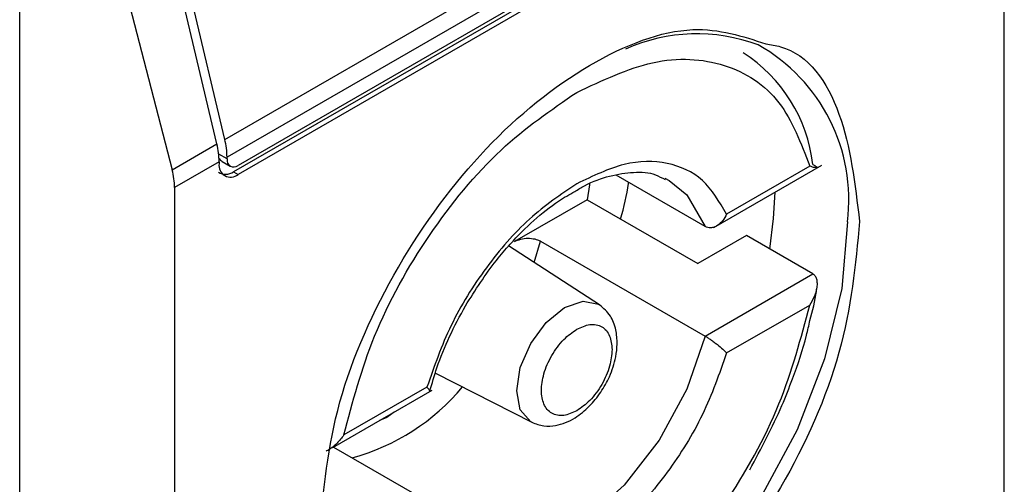
# Model space of a CAD drawing. Extents: x 0.4 to 10.6, y 0.4 to 8.1.
# Drawn here: x 4 to 4, y 6.2 to 6.2 of the extents above; entities that cross this region are included whole.
import ezdxf

# ---------------------------------------------------------------- set-up
doc = ezdxf.new("R2010")
doc.units = 0
doc.linetypes.add('SLD-SOLID', pattern=[0])
doc.layers.get('0').update_dxf_attribs({"linetype": 'CONTINUOUS'})

msp = doc.modelspace()

# ---------------------------------------------------------------- linework, layer by layer
at = {"color": 7, "linetype": 'SLD-SOLID'}
for p, q in [((3.984490939067996, 6.160423053002395), (3.984490939067996, 6.185605085914882)), ((3.961639112209698, 6.172971203179564), (3.982889434110571, 6.1852387528908)), ((3.982953955237094, 6.184717804035654), (3.961703633336222, 6.172450254324418)), ((3.982497934569091, 6.183909544247141), (3.961897185826325, 6.172016985138181)), ((3.982629168658272, 6.184101678387204), (3.962028419915043, 6.172209119277976)), ((3.982629168658272, 6.183833784420051), (3.962028419915506, 6.171941225311089)), ((3.955625484493679, 6.140811763473772), (3.955625484494143, 6.18153164648093)), ((3.961407121796362, 6.172837277964744), (3.959474894824949, 6.181023637123518)), ((3.961639112209698, 6.172971203179564), (3.959706885238639, 6.181157562337957)), ((3.957946998739887, 6.180355014221917), (3.960096483511586, 6.172080662587981)), ((3.960096483511586, 6.172080662587981), (3.961407121796362, 6.172837277964744)), ((3.961471642922446, 6.172316329109224), (3.960166649505461, 6.171562972445247)), ((3.961471642922446, 6.172316329109224), (3.961471642921982, 6.172262750315526)), ((3.961564327620563, 6.172321725714038), (3.961798779786156, 6.172186379359769)), ((3.961703633335757, 6.172396675530719), (3.961703633336222, 6.172450254324418)), ((3.961897185826325, 6.172016985138181), (3.962028419915506, 6.171941225311089)), ((3.97597945319458, 6.170387483183588), (3.979146262005326, 6.172215642996556)), ((3.978786171692514, 6.172185332191485), (3.976349525773958, 6.170778686443999)), ((3.975719762429005, 6.17041506214461), (3.973107286431365, 6.171923212436166)), ((3.974537466073431, 6.171833624120131), (3.974670163836192, 6.171763344610825)), ((3.960166649505461, 6.171562972445247), (3.96016664950549, 6.146380939525276)), ((3.97225878451684, 6.171202204158919), (3.97012942154416, 6.169972949080261)), ((3.97225878451684, 6.171202204158919), (3.975506650309692, 6.169327251146203)), ((3.976929736579795, 6.170148781363212), (3.975506650309692, 6.169327251146203)), ((3.978878456055621, 6.169023809555649), (3.976929736579795, 6.170148781363212)), ((3.972625410057132, 6.168117957498682), (3.969957889212254, 6.169844974364687)), ((3.970894361822606, 6.169985979014867), (3.975719762429005, 6.16720033453876)), ((3.975719762429005, 6.16720033453876), (3.978878456055621, 6.169023809555649)), ((3.976349525774885, 6.166706698143791), (3.978786171692514, 6.168113343890743)), ((3.967810788856537, 6.16611815634456), (3.970636969828, 6.164673504780387)), ((3.96756569347435, 6.165707887992415), (3.965129047555792, 6.164301242244928)), ((3.964804190449983, 6.163936141321805), (3.967719207621466, 6.16561894491542)), ((3.96482248208622, 6.163946700858639), (3.96745308749615, 6.162428084680217))]:
    msp.add_line(p, q, dxfattribs=at)
at = {"color": 8, "linetype": 'SLD-SOLID'}
for p, q in [((3.961703633335757, 6.172396675530719), (3.961459219688029, 6.172537772526219)), ((3.970712443484455, 6.169356457861841), (3.970894361822606, 6.169985979014867)), ((3.966389839694015, 6.164813721997709), (3.966175897625727, 6.164728011018942)), ((3.966603778110098, 6.16497502116481), (3.966389839694015, 6.164813721997709))]:
    msp.add_line(p, q, dxfattribs=at)
at = {"color": 8, "linetype": 'SLD-SOLID', "flags": 128}
for points in [[(3.974670163836192, 6.171763344610825), (3.9751818376427, 6.17134804399763), (3.975719762429225, 6.170415062144823)], [(3.979893035145917, 6.170555360615108), (3.979724036168721, 6.168601035383428), (3.97922442530338, 6.166537001476484), (3.978416037942111, 6.164453467080341), (3.977334204491672, 6.16244149264602), (3.976026206265062, 6.160589011110825), (3.974549209061255, 6.158976984807036), (3.972967764745476, 6.157675867019489), (3.971350990022937, 6.156742522838957), (3.969769545707158, 6.156217743884811), (3.968292548503351, 6.156124465515514), (3.96698455027674, 6.156466764443406), (3.966435683048765, 6.156780853120834)], [(3.970195112931196, 6.165600544857944), (3.970302196514091, 6.166284024436956), (3.970607144757998, 6.166987086518964), (3.971063532057142, 6.167602696275257), (3.97160187758239, 6.168037132700954), (3.97214022310764, 6.168224256788422), (3.972596610406784, 6.168135580591625), (3.972625410057132, 6.168117957498682)], [(3.975719762429225, 6.167200334538801), (3.9751818376427, 6.165646277947419), (3.974370033625876, 6.164151279201158), (3.973346189249299, 6.162829219276237), (3.972188295479444, 6.161780805598159), (3.97098455444571, 6.161085900690851), (3.969826660675856, 6.160797438678453), (3.968802816299279, 6.160937393048004), (3.968635383851725, 6.161009522704696)], [(3.970636969828, 6.164673504780387), (3.970607144757998, 6.164689725018127), (3.970302196514091, 6.165040701352077), (3.970195112931196, 6.165600544857944)]]:
    msp.add_lwpolyline(points, dxfattribs=at)
at = {"color": 7, "linetype": 'SLD-SOLID', "flags": 128}
for points in [[(3.972333622944702, 6.171667544416107), (3.972329830751498, 6.171640269466884), (3.97225878451684, 6.171202204158919)], [(3.977617990720065, 6.169751460705375), (3.977728921435844, 6.170646792356725), (3.977769046516084, 6.171420593417722)]]:
    msp.add_lwpolyline(points, dxfattribs=at)
at = {"color": 7, "linetype": 'SLD-SOLID'}
for centre, radius, start, end in [((3.975481871821694, 6.1709646268711), 0.005102332378316047, 69.40373251100681, 114.2955118013374), ((3.974390520745652, 6.171714010492535), 0.004518483326364103, 6.666191392883077, 57.24340630325617), ((3.959422001918229, 6.172432137216408), 0.00228170334556736, 0.4549428985393967, 13.665667556167), ((3.959190011382546, 6.17229821198837), 0.002281703467573918, 0.4549431967464672, 13.66566715284393), ((3.961901633373289, 6.172364556739493), 0.0002005882140425491, 170.7859630097299, 309.2032852357714), ((3.961811071557836, 6.17220768953062), 0.0003438655098615707, 170.7859630209366, 309.2032853069831)]:
    msp.add_arc(centre, radius, start, end, dxfattribs=at)
at = {"color": 8, "linetype": 'SLD-SOLID'}
for centre, radius, start, end in [((3.974728523497011, 6.17120240884589), 0.005204887317190365, 352.8587708187898, 60.68649631754771), ((3.963686303076668, 6.169811993602685), 0.006406368678310738, 285.2349429784582, 320.1944932114837)]:
    msp.add_arc(centre, radius, start, end, dxfattribs=at)
at = {"color": 7, "linetype": 'SLD-SOLID'}
for centre, major_axis, ratio, start_param, end_param in [((3.96172149175257, 6.172761356688681), (7.000555272540511e-05, 0.0004703592813743996), 0.7086088122332933, 2.515137678394335, 2.868969728500729), ((3.958652927835299, 6.172296222107872), (-0.001124412412787823, 0.001620795570819844), 0.6252699489986836, 3.875126434229451, 4.180792585082816), ((3.96172149175257, 6.172761356688681), (0.0001200095189584083, 0.0008063301966432235), 0.7086088122324739, 2.8689697285, 3.654286628667804)]:
    msp.add_ellipse(centre, major_axis=major_axis, ratio=ratio, start_param=start_param, end_param=end_param, dxfattribs=at)
for points, knots in [([(3.964410250527106, 6.161421734713792), (3.964529350974296, 6.162687382783961), (3.964767551403152, 6.165218673977312), (3.966597555733658, 6.169317156288869), (3.969219166484097, 6.172870822650849), (3.972316156800055, 6.175348798440031), (3.97531272176538, 6.176489067689045), (3.976817480070834, 6.175997582242336), (3.977501824309146, 6.175774061141007)], [0, 0, 0, 0, 0.1714050069023432, 0.3428093438409333, 0.5142134548147781, 0.6856181114333872, 0.8570232619481193, 0.9999999999999999, 0.9999999999999999, 0.9999999999999999, 0.9999999999999999]), ([(3.971957609624618, 6.174351269669588), (3.972711246467196, 6.174705184633802), (3.974261375530184, 6.175433139851566), (3.976350653674849, 6.175292461590905), (3.978002232182581, 6.174246585267588), (3.978529719552299, 6.17285963519088), (3.978786171692514, 6.172185332191485)], [0, 0, 0, 0, 0.2430884177883219, 0.5000000000000145, 0.7569115822116818, 0.9999999999999999, 0.9999999999999999, 0.9999999999999999, 0.9999999999999999]), ([(3.965129047555792, 6.164301242244928), (3.965385499696114, 6.165271638582954), (3.965912987066059, 6.167267612613459), (3.967564565574065, 6.170220360893005), (3.969653843718915, 6.172773268353863), (3.971203972782004, 6.173835054056587), (3.971957609624618, 6.174351269669588)], [0, 0, 0, 0, 0.2430884177837183, 0.4999999999999978, 0.7569115822162787, 1, 1, 1, 1]), ([(3.976349525773958, 6.170778686443999), (3.976137194758086, 6.171141684715305), (3.975712546514679, 6.171867657685567), (3.974643028318777, 6.172344134349525), (3.973365498744914, 6.172345181963541), (3.972426906720786, 6.171896614331953), (3.971957609624618, 6.171672329998048)], [0, 0, 0, 0, 0.2500130537782821, 0.5000098722293304, 0.7500043586098726, 1, 1, 1, 1]), ([(3.971897642082179, 6.171441971944988), (3.971992166611349, 6.171499905105072), (3.972344135366273, 6.171715623314965), (3.972938456683218, 6.171920062752823), (3.973645831944547, 6.172032262502225), (3.974193474130201, 6.171994669124214), (3.974453449529439, 6.171843717952521), (3.974544799768003, 6.171790676681746)], [0, 0, 0, 0, 0.08994263015439713, 0.3349077305990651, 0.5864392978114976, 0.8546829087807621, 1, 1, 1, 1]), ([(3.978878456054693, 6.172238537160963), (3.978902993305716, 6.172223824865275), (3.978954490457683, 6.172192947676705), (3.978998451267334, 6.172159911714974), (3.979016409527968, 6.172138625313791), (3.979000169470928, 6.172130960006169), (3.978932800125238, 6.172139635909031), (3.978840137961408, 6.172168513776253), (3.978786171692514, 6.172185332191485)], [0, 0, 0, 0, 0.1042635701907841, 0.2188214528912232, 0.3490367835025103, 0.4985975692760828, 0.7079841730171916, 0.9999999999999999, 0.9999999999999999, 0.9999999999999999, 0.9999999999999999]), ([(3.971957609624618, 6.171672329998048), (3.971488279481385, 6.171354750460983), (3.970549649670477, 6.170719612008615), (3.969272104057338, 6.169243497944991), (3.968202634383508, 6.167532207329474), (3.96777800743784, 6.166315995374991), (3.96756569347435, 6.165707887992415)], [0, 0, 0, 0, 0.2500130533584379, 0.5000098723299932, 0.7500043584255738, 1, 1, 1, 1]), ([(3.968694315159446, 6.168091152863764), (3.968983949026989, 6.168549076154065), (3.96938942565542, 6.169190151707166), (3.970086087977454, 6.170005078036651), (3.970694954904787, 6.170608704620792), (3.971340096408036, 6.171132113750377), (3.971739820329736, 6.171354261887228), (3.971897642082179, 6.171441971944988)], [0, 0, 0, 0, 0.3193606680422971, 0.4470930420880418, 0.654893753319533, 0.8637427742657087, 1, 1, 1, 1]), ([(3.97324225589143, 6.170634458219181), (3.973337723451674, 6.170988386367993), (3.973435869787947, 6.171352245578608), (3.973474675411448, 6.171700993246891), (3.973475734560245, 6.171710511858888)], [0, 0, 0, 0, 0.9727063064123748, 1, 1, 1, 1]), ([(3.976349525773958, 6.170778686443999), (3.976314610037854, 6.170712366051982), (3.976244716835837, 6.170579608015795), (3.976108059635791, 6.170456109542044), (3.975984992536385, 6.17039414647317), (3.975888412522404, 6.170373901283443), (3.975797807984516, 6.170378831487294), (3.975745281154509, 6.170403215727567), (3.975719762429005, 6.17041506214461)], [0, 0, 0, 0, 0.2496343735298747, 0.4997100919733925, 0.6383980884768005, 0.7668681502643062, 0.8867392591735199, 1, 1, 1, 1]), ([(3.980247338045281, 6.170564290733258), (3.980128309686362, 6.169297369403475), (3.979890253433729, 6.166763531695469), (3.978059101917625, 6.162683926506258), (3.975441675626443, 6.159058357035609), (3.973366426644453, 6.157585436508621), (3.972328794286658, 6.156848970661617)], [0, 0, 0, 0, 0.249999949930884, 0.499998922777104, 0.7499975659971614, 1, 1, 1, 1]), ([(3.970129421544147, 6.169972949080253), (3.970187941620843, 6.170000110798014), (3.970302863712936, 6.170053451148988), (3.970521004059976, 6.170079025289938), (3.97071861825336, 6.170058857196897), (3.970837875967545, 6.170017240652495), (3.970886365352467, 6.169990404596307), (3.970894361822606, 6.169985979014867)], [0, 0, 0, 0, 0.2633129608928522, 0.5170956370826453, 0.7615882488989912, 0.9606830968982351, 0.9999999999999999, 0.9999999999999999, 0.9999999999999999, 0.9999999999999999]), ([(3.978786171692514, 6.168113343890743), (3.978839814469128, 6.168202917894304), (3.978931863265462, 6.16835662319688), (3.978999529355737, 6.168573630215065), (3.979016358508977, 6.168738580772776), (3.978998694949822, 6.168865341803408), (3.978954789888498, 6.168965479015821), (3.978903071287522, 6.169004999812831), (3.978878456055621, 6.169023809555649)], [0, 0, 0, 0, 0.2900673944352763, 0.4977437075185401, 0.6487453865373616, 0.7800297036258852, 0.8953061421929895, 1, 1, 1, 1]), ([(3.978791280508501, 6.167659801771944), (3.978869265559722, 6.167948242573028), (3.978956106063621, 6.16826943675215), (3.978991393922559, 6.168576202193755), (3.978994992358207, 6.16860748421918)], [0, 0, 0, 0, 0.8980262403039246, 1, 1, 1, 1]), ([(3.967648361145734, 6.165579700995522), (3.967714021292246, 6.165810919045393), (3.967865710616044, 6.166345083397719), (3.968211186399824, 6.167197773640847), (3.968532463339474, 6.167791864009033), (3.968694315159446, 6.168091152863764)], [0, 0, 0, 0, 0.2746964644175714, 0.6346090155297257, 1, 1, 1, 1]), ([(3.970637175345835, 6.164673399771531), (3.970753626201578, 6.164628937701927), (3.970975496076102, 6.164544225625395), (3.971418191651053, 6.164568202104265), (3.971887705807036, 6.164760377306168), (3.972323980008033, 6.165119934387069), (3.972668124488851, 6.165542902201048), (3.972943442004595, 6.166036469539319), (3.973101377587879, 6.166523408829293), (3.973153409919929, 6.166993430093067), (3.973113843879653, 6.167410799742671), (3.972958285755107, 6.16783232747999), (3.972740813131338, 6.168018960294132), (3.972625602678969, 6.168117832743324)], [0, 0, 0, 0, 0.07916149223529642, 0.1508237121760078, 0.2715264563579777, 0.3703966944069873, 0.4627455202685103, 0.5506921979667658, 0.6564464670201985, 0.725014762238483, 0.8049428797599482, 0.8966646069230728, 1, 1, 1, 1]), ([(3.971957609624618, 6.158063316466619), (3.972711246467196, 6.158579532079595), (3.974261375530183, 6.15964131778225), (3.976350653674849, 6.162194225243), (3.978002232182581, 6.165146973522433), (3.978529719552298, 6.167142947552777), (3.978786171692514, 6.168113343890743)], [0, 0, 0, 0, 0.2430884177883302, 0.4999999999999997, 0.7569115822116641, 1, 1, 1, 1]), ([(3.971957609624618, 6.165011071928438), (3.971827351425284, 6.164951943351952), (3.971626137590244, 6.164860605626604), (3.971384664785803, 6.164870190063342), (3.971220020864511, 6.164929812310397), (3.971085363742973, 6.165042364252526), (3.970960514230423, 6.165249072826479), (3.970896565160774, 6.165594766069394), (3.970960546599282, 6.16601450001633), (3.97108545577619, 6.166365370163986), (3.971220254684952, 6.166633576510934), (3.971384810991105, 6.166883077683886), (3.971626302211239, 6.167171392306959), (3.971827350531791, 6.167312251570702), (3.971957609624618, 6.167403514207769)], [0, 0, 0, 0, 0.1197214753593902, 0.1849374343956269, 0.2500000690412129, 0.315215958953762, 0.3802785246406073, 0.500000000000053, 0.6197214753594362, 0.684937434400921, 0.7500000690411445, 0.8152159589569552, 0.8802785246405668, 1, 1, 1, 1]), ([(3.971957609624618, 6.167403514207769), (3.972087877229, 6.167462648213324), (3.97228910559231, 6.167553994325123), (3.972530507023242, 6.167544368687989), (3.972695379477804, 6.167484878361901), (3.972829177338388, 6.167371830410839), (3.972958125616181, 6.167167487851724), (3.972979598884957, 6.16694770416317), (3.972993511403615, 6.166805306436046)], [0, 0, 0, 0, 0.2394429507194032, 0.369874868794749, 0.5000001380828886, 0.630431917912237, 0.7605570492806593, 1, 1, 1, 1]), ([(3.97702832566578, 6.163280031006065), (3.977362979088281, 6.163904764647225), (3.977832173068108, 6.16478065965896), (3.978350868314072, 6.166110894090685), (3.97863918429538, 6.166949315585931), (3.978760279022709, 6.167514984705504), (3.978791280508501, 6.167659801771944)], [0, 0, 0, 0, 0.436833520487848, 0.6124534943297287, 0.9007841401994481, 1, 1, 1, 1]), ([(3.975719762429933, 6.167200334539297), (3.975745278437222, 6.167185223617306), (3.97579780181052, 6.167154118570672), (3.975888404401251, 6.167094395040948), (3.975984988076974, 6.167025472171451), (3.97610805598271, 6.166931107357104), (3.976244717203527, 6.166816782740481), (3.976314610161834, 6.166743371396095), (3.976349525774886, 6.166706698143792)], [0, 0, 0, 0, 0.1132479299904183, 0.2331149711105313, 0.3615893132415526, 0.5002892891035046, 0.7503653266075712, 1, 1, 1, 1]), ([(3.972993511403615, 6.166805306436046), (3.972979596963613, 6.166646845579396), (3.972958102901439, 6.16640206623474), (3.97282908620691, 6.166048825019926), (3.972695146033856, 6.165781114378713), (3.972530360881418, 6.165531481104078), (3.972288940959265, 6.165243207637819), (3.972087878122493, 6.165102339994576), (3.971957609624618, 6.165011071928438)], [0, 0, 0, 0, 0.2394429507192774, 0.3698748687744642, 0.5000001380824425, 0.6304319179099063, 0.7605570492808088, 1, 1, 1, 1]), ([(3.976349525774885, 6.166706698143791), (3.976137211811456, 6.166098590761182), (3.975712584865952, 6.164882378806747), (3.974643115191953, 6.163171088191389), (3.973365569578894, 6.16169497412768), (3.972426939767902, 6.161059835675257), (3.971957609624618, 6.16074225613816)], [0, 0, 0, 0, 0.2499956415801798, 0.4999901276345094, 0.7499869466182066, 1, 1, 1, 1]), ([(3.967636426330793, 6.165573596596824), (3.967638165271013, 6.165573891705166), (3.967654605175253, 6.165576681653228), (3.967640704746399, 6.165615369099978), (3.96759068250493, 6.165677066525598), (3.96756569347435, 6.165707887992415)], [0, 0, 0, 0, 0.05588765940098191, 0.5283607559768619, 1, 1, 1, 1]), ([(3.965129047555792, 6.164301242244928), (3.965066020776715, 6.16421665237657), (3.96495786942397, 6.164071499652198), (3.964776907027728, 6.163923915264768), (3.964665592309667, 6.163848593966661), (3.964613309715437, 6.163832141711502), (3.964609545044146, 6.163830957047015)], [0, 0, 0, 0, 0.4391885621560931, 0.7536294540660979, 0.9822597915262894, 1, 1, 1, 1])]:
    msp.add_open_spline(points, degree=3, knots=knots, dxfattribs=at)
at = {"color": 8, "linetype": 'SLD-SOLID'}
msp.add_open_spline([(3.977501824309146, 6.175774061141007), (3.977646376295568, 6.175751680033343), (3.978662492318905, 6.175594353920576), (3.979854026828879, 6.173867648376433), (3.980116230075798, 6.17166544548047), (3.980247338045281, 6.170564290733258)], degree=3, knots=[0, 0, 0, 0, 0.07657310587837957, 0.5382642035260073, 1, 1, 1, 1], dxfattribs=at)

doc.saveas('drawing.dxf')
